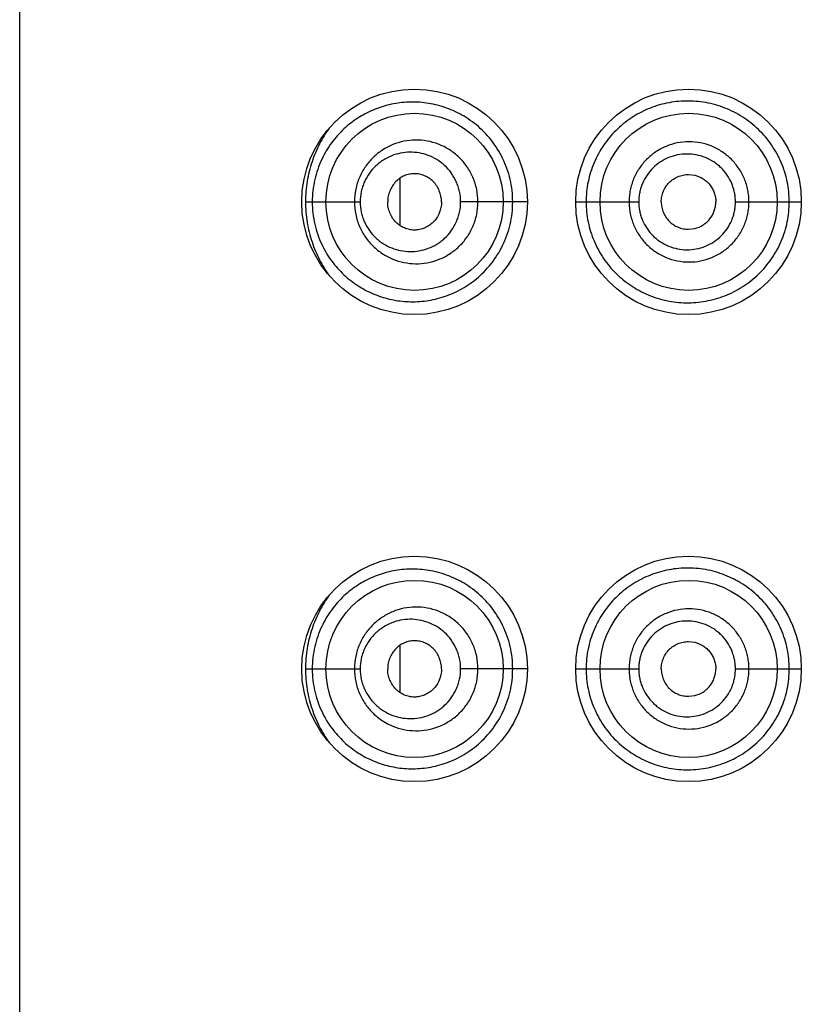
# Model space of a CAD drawing. Units: inches. Extents: x 0 to 11, y 0 to 8.5.
# Drawn here: x 5.4 to 5.4, y 6.1 to 6.2 of the extents above; entities that cross this region are included whole.
import ezdxf

# ---------------------------------------------------------------- set-up
doc = ezdxf.new("R2010")
doc.units = ezdxf.units.IN
doc.header["$LTSCALE"] = 0.605
doc.header["$MEASUREMENT"] = 0
doc.layers.get('0').update_dxf_attribs({"linetype": 'CONTINUOUS'})

msp = doc.modelspace()

# ---------------------------------------------------------------- linework, layer by layer
at = {"color": 7, "linetype": 'Continuous'}
for p, q in [((5.369746, 5.478608), (5.369746, 6.541108)), ((5.421618, 6.148232), (5.422107, 6.148173)), ((5.399259, 6.144259), (5.399259, 6.147957)), ((5.391915, 6.146108), (5.396158, 6.146108)), ((5.409121, 6.146108), (5.403946, 6.146108)), ((5.412871, 6.146108), (5.417763, 6.146108)), ((5.425264, 6.146108), (5.430371, 6.146108)), ((5.421618, 6.143983), (5.422107, 6.144042)), ((5.399259, 6.108009), (5.399259, 6.111707)), ((5.421618, 6.111982), (5.422107, 6.111923)), ((5.391915, 6.109858), (5.396158, 6.109858)), ((5.409121, 6.109858), (5.403946, 6.109858)), ((5.412871, 6.109858), (5.417763, 6.109858)), ((5.425264, 6.109858), (5.430371, 6.109858)), ((5.421618, 6.107733), (5.422107, 6.107792))]:
    msp.add_line(p, q, dxfattribs=at)
for centre, radius in [((5.400371, 6.146108), 0.00875), ((5.421621, 6.146108), 0.00875), ((5.400371, 6.146108), 0.006875), ((5.421633, 6.146108), 0.006875), ((5.400371, 6.109858), 0.00875), ((5.421621, 6.109858), 0.00875), ((5.400371, 6.109858), 0.006875), ((5.421633, 6.109858), 0.006875)]:
    msp.add_circle(centre, radius, dxfattribs=at)
for points, knots in [([(5.407986, 6.146108), (5.407986, 6.146402), (5.407953, 6.146991), (5.407802, 6.147859), (5.407556, 6.148698), (5.407112, 6.149753), (5.406363, 6.15094), (5.405398, 6.151921), (5.404546, 6.152554), (5.403885, 6.152949), (5.403205, 6.15327), (5.402293, 6.153599), (5.401136, 6.153844), (5.399751, 6.153884), (5.398411, 6.153688), (5.397138, 6.15327), (5.395946, 6.152637), (5.394856, 6.151787), (5.393893, 6.150706), (5.393103, 6.149382), (5.392661, 6.1481), (5.39247, 6.146984), (5.392437, 6.146401), (5.392437, 6.146108)], [0, 0, 0, 0, 0.036271, 0.072408, 0.108283, 0.143773, 0.213065, 0.279736, 0.312018, 0.343557, 0.374368, 0.404497, 0.462843, 0.519219, 0.574265, 0.628751, 0.683527, 0.739612, 0.798225, 0.860761, 0.92828, 0.963819, 1, 1, 1, 1]), ([(5.429438, 6.146108), (5.429438, 6.146369), (5.429413, 6.146891), (5.429293, 6.147667), (5.429097, 6.148426), (5.428738, 6.149407), (5.428105, 6.150557), (5.427088, 6.151757), (5.425857, 6.152728), (5.424695, 6.153321), (5.423715, 6.15365), (5.422962, 6.153824), (5.4222, 6.153923), (5.421183, 6.153957), (5.41992, 6.153813), (5.418472, 6.153364), (5.41736, 6.152767), (5.416552, 6.15217), (5.41599, 6.151665), (5.415477, 6.151106), (5.415018, 6.150497), (5.414619, 6.149842), (5.414284, 6.149147), (5.414018, 6.148418), (5.413824, 6.147664), (5.413706, 6.14689), (5.413681, 6.146369), (5.413681, 6.146108)], [0, 0, 0, 0, 0.031768, 0.063534, 0.095302, 0.127067, 0.190504, 0.253893, 0.317154, 0.380157, 0.411552, 0.442827, 0.473968, 0.504967, 0.566502, 0.627603, 0.688514, 0.719042, 0.749651, 0.780375, 0.81125, 0.842305, 0.873545, 0.904969, 0.936548, 0.968242, 1, 1, 1, 1]), ([(5.39375, 6.151828), (5.39347, 6.151439), (5.392956, 6.1506), (5.392374, 6.149212), (5.392001, 6.147697), (5.391915, 6.146641), (5.391915, 6.146108)], [0, 0, 0, 0, 0.235765, 0.481775, 0.737691, 1, 1, 1, 1]), ([(5.405292, 6.146108), (5.405292, 6.146435), (5.405242, 6.146926), (5.405077, 6.147559), (5.40485, 6.148167), (5.404456, 6.148874), (5.40383, 6.149604), (5.403083, 6.150187), (5.402248, 6.150609), (5.401359, 6.150859), (5.400448, 6.150935), (5.399544, 6.15084), (5.398673, 6.150576), (5.398, 6.150222), (5.397505, 6.149864), (5.39704, 6.149455), (5.39653, 6.148853), (5.396144, 6.148157), (5.39592, 6.147555), (5.395756, 6.146925), (5.395706, 6.146434), (5.395706, 6.146108)], [0, 0, 0, 0, 0.065168, 0.097696, 0.130111, 0.194393, 0.257896, 0.320512, 0.382226, 0.443149, 0.503455, 0.563429, 0.623402, 0.683741, 0.714204, 0.744898, 0.807036, 0.870379, 0.902521, 0.934899, 1, 1, 1, 1]), ([(5.426311, 6.146108), (5.426311, 6.146261), (5.426297, 6.146567), (5.426229, 6.147021), (5.426117, 6.147467), (5.425912, 6.148044), (5.42555, 6.148721), (5.425063, 6.149316), (5.424609, 6.149725), (5.424119, 6.150088), (5.423443, 6.15045), (5.422565, 6.150715), (5.421653, 6.150803), (5.420743, 6.150709), (5.419868, 6.150444), (5.419062, 6.15001), (5.418354, 6.149428), (5.417774, 6.148718), (5.417412, 6.148042), (5.417207, 6.147467), (5.417095, 6.147021), (5.417027, 6.146567), (5.417013, 6.146261), (5.417013, 6.146108)], [0, 0, 0, 0, 0.031405, 0.062807, 0.094207, 0.1256, 0.188285, 0.250916, 0.282245, 0.313554, 0.376028, 0.438405, 0.500689, 0.562901, 0.625079, 0.687276, 0.749551, 0.811946, 0.874476, 0.905826, 0.937202, 0.968596, 1, 1, 1, 1]), ([(5.403946, 6.146108), (5.403946, 6.146377), (5.403903, 6.146782), (5.403762, 6.1473), (5.403571, 6.147796), (5.403241, 6.148366), (5.402723, 6.148947), (5.402114, 6.149406), (5.401443, 6.149733), (5.400733, 6.149925), (5.400009, 6.149983), (5.39929, 6.149909), (5.398595, 6.149705), (5.398054, 6.14943), (5.397653, 6.14915), (5.397273, 6.148827), (5.396852, 6.148347), (5.39653, 6.147786), (5.396341, 6.147297), (5.396201, 6.14678), (5.396158, 6.146377), (5.396158, 6.146108)], [0, 0, 0, 0, 0.06644, 0.09953, 0.132418, 0.197309, 0.260938, 0.323226, 0.384271, 0.444294, 0.50361, 0.562602, 0.621704, 0.68138, 0.711612, 0.742162, 0.804322, 0.868157, 0.900728, 0.93364, 1, 1, 1, 1]), ([(5.425264, 6.146108), (5.425264, 6.146231), (5.425252, 6.146476), (5.425196, 6.146841), (5.425105, 6.147199), (5.424937, 6.147661), (5.424641, 6.148202), (5.424245, 6.148675), (5.423878, 6.148999), (5.423481, 6.149286), (5.422938, 6.149571), (5.422233, 6.149778), (5.421503, 6.149847), (5.420775, 6.149773), (5.420074, 6.149564), (5.419427, 6.149223), (5.418856, 6.148763), (5.418385, 6.148198), (5.41809, 6.147659), (5.417922, 6.147198), (5.417831, 6.146841), (5.417775, 6.146476), (5.417763, 6.146231), (5.417763, 6.146108)], [0, 0, 0, 0, 0.03147, 0.062936, 0.094396, 0.125847, 0.188628, 0.251324, 0.282672, 0.313988, 0.376446, 0.438759, 0.500939, 0.563024, 0.625066, 0.687142, 0.749331, 0.811697, 0.87426, 0.90565, 0.937078, 0.968532, 1, 1, 1, 1]), ([(5.402462, 6.146108), (5.402462, 6.146401), (5.402375, 6.146845), (5.402103, 6.147359), (5.401833, 6.147691), (5.401509, 6.147957), (5.401147, 6.148151), (5.40076, 6.148269), (5.400362, 6.148309), (5.399965, 6.148266), (5.399582, 6.148146), (5.399226, 6.147951), (5.398908, 6.147685), (5.398643, 6.147356), (5.398442, 6.146972), (5.398317, 6.14655), (5.398288, 6.146255), (5.398288, 6.146108)], [0, 0, 0, 0, 0.131318, 0.19604, 0.259501, 0.321593, 0.382432, 0.44228, 0.501488, 0.560516, 0.619863, 0.679988, 0.741294, 0.804057, 0.868305, 0.933801, 1, 1, 1, 1]), ([(5.419507, 6.146108), (5.419507, 6.146247), (5.419536, 6.146526), (5.419659, 6.146927), (5.419855, 6.147297), (5.420117, 6.147622), (5.42044, 6.147886), (5.420807, 6.148082), (5.421204, 6.148204), (5.42148, 6.148232), (5.421618, 6.148232)], [0, 0, 0, 0, 0.125831, 0.251516, 0.376934, 0.502011, 0.626754, 0.751262, 0.87564, 1, 1, 1, 1]), ([(5.422107, 6.148173), (5.422335, 6.148118), (5.422667, 6.147978), (5.423044, 6.147694), (5.423287, 6.147433), (5.423482, 6.147135), (5.423626, 6.146809), (5.423716, 6.146464), (5.423737, 6.146226), (5.423737, 6.146108)], [0, 0, 0, 0, 0.24826, 0.373124, 0.498201, 0.623478, 0.748903, 0.874426, 1, 1, 1, 1]), ([(5.391915, 6.146108), (5.391915, 6.145574), (5.392001, 6.144518), (5.392374, 6.143003), (5.392957, 6.141615), (5.39347, 6.140775), (5.393751, 6.140386)], [0, 0, 0, 0, 0.26231, 0.518232, 0.764242, 1, 1, 1, 1]), ([(5.392437, 6.146108), (5.392437, 6.145814), (5.39247, 6.145231), (5.392661, 6.144115), (5.393103, 6.142833), (5.393893, 6.141509), (5.394855, 6.140429), (5.395946, 6.139578), (5.397138, 6.138945), (5.398411, 6.138527), (5.399751, 6.138331), (5.401136, 6.138371), (5.402293, 6.138616), (5.403205, 6.138945), (5.403885, 6.139267), (5.404546, 6.139662), (5.405398, 6.140294), (5.406363, 6.141276), (5.407112, 6.142463), (5.407556, 6.143517), (5.407802, 6.144357), (5.407953, 6.145225), (5.407986, 6.145813), (5.407986, 6.146108)], [0, 0, 0, 0, 0.036181, 0.07172, 0.139238, 0.201776, 0.260389, 0.316475, 0.371252, 0.425733, 0.480784, 0.537156, 0.595503, 0.625631, 0.656444, 0.687981, 0.720263, 0.786934, 0.856227, 0.891717, 0.927592, 0.963729, 1, 1, 1, 1]), ([(5.395706, 6.146108), (5.395706, 6.145781), (5.395756, 6.14529), (5.39592, 6.14466), (5.396144, 6.144058), (5.39653, 6.143362), (5.39704, 6.14276), (5.397505, 6.142351), (5.397999, 6.141994), (5.398673, 6.14164), (5.399544, 6.141376), (5.400448, 6.14128), (5.401359, 6.141356), (5.402248, 6.141607), (5.403083, 6.142028), (5.40383, 6.142612), (5.404456, 6.143341), (5.40493, 6.144191), (5.405225, 6.145127), (5.405292, 6.145781), (5.405292, 6.146108)], [0, 0, 0, 0, 0.065106, 0.097487, 0.129632, 0.19298, 0.255124, 0.285819, 0.316284, 0.376633, 0.436608, 0.496584, 0.556899, 0.617824, 0.679547, 0.742168, 0.805674, 0.869962, 0.934827, 1, 1, 1, 1]), ([(5.396158, 6.146108), (5.396158, 6.145839), (5.396201, 6.145435), (5.396341, 6.144919), (5.39653, 6.144429), (5.396852, 6.143868), (5.397273, 6.143388), (5.397653, 6.143065), (5.398054, 6.142785), (5.398595, 6.14251), (5.39929, 6.142306), (5.400009, 6.142232), (5.400733, 6.14229), (5.401442, 6.142482), (5.402, 6.142754), (5.402414, 6.143035), (5.402807, 6.143363), (5.403241, 6.143849), (5.403571, 6.14442), (5.403762, 6.144915), (5.403903, 6.145434), (5.403946, 6.145838), (5.403946, 6.146108)], [0, 0, 0, 0, 0.066355, 0.099264, 0.131832, 0.195663, 0.257819, 0.288366, 0.318597, 0.378267, 0.437364, 0.496352, 0.555664, 0.615682, 0.676722, 0.707737, 0.739083, 0.802706, 0.867591, 0.900477, 0.933565, 1, 1, 1, 1]), ([(5.402462, 6.146108), (5.402462, 6.145814), (5.402375, 6.14537), (5.402103, 6.144856), (5.401833, 6.144524), (5.401509, 6.144258), (5.401147, 6.144065), (5.40076, 6.143946), (5.400362, 6.143907), (5.399965, 6.143949), (5.399582, 6.14407), (5.399226, 6.144264), (5.398908, 6.14453), (5.398643, 6.14486), (5.398442, 6.145243), (5.398317, 6.145665), (5.398288, 6.14596), (5.398288, 6.146108)], [0, 0, 0, 0, 0.131318, 0.19604, 0.259501, 0.321593, 0.382432, 0.44228, 0.501488, 0.560516, 0.619863, 0.679988, 0.741294, 0.804057, 0.868305, 0.933801, 1, 1, 1, 1]), ([(5.413681, 6.146108), (5.413681, 6.145847), (5.413706, 6.145325), (5.413824, 6.144552), (5.414018, 6.143797), (5.414371, 6.142829), (5.414864, 6.141923), (5.415477, 6.141109), (5.41599, 6.14055), (5.416553, 6.140046), (5.417159, 6.139598), (5.417805, 6.13921), (5.418711, 6.138776), (5.419921, 6.138401), (5.421183, 6.138259), (5.4222, 6.138292), (5.422962, 6.138392), (5.423715, 6.138565), (5.424695, 6.138894), (5.425857, 6.139487), (5.426883, 6.140297), (5.427596, 6.141058), (5.428072, 6.141681), (5.428484, 6.142348), (5.428828, 6.143053), (5.429098, 6.143789), (5.429293, 6.144549), (5.429412, 6.145324), (5.429438, 6.145847), (5.429438, 6.146108)], [0, 0, 0, 0, 0.031753, 0.063442, 0.095017, 0.126435, 0.188646, 0.21952, 0.250234, 0.280831, 0.311358, 0.34185, 0.37234, 0.43343, 0.494951, 0.525945, 0.557082, 0.588352, 0.619742, 0.682736, 0.745986, 0.777705, 0.809444, 0.841195, 0.872953, 0.904713, 0.936475, 0.968237, 1, 1, 1, 1]), ([(5.417013, 6.146108), (5.417013, 6.145955), (5.417027, 6.145649), (5.417095, 6.145194), (5.417207, 6.144749), (5.417412, 6.144173), (5.417773, 6.143497), (5.418258, 6.142905), (5.418709, 6.142496), (5.419196, 6.142134), (5.419868, 6.141772), (5.420743, 6.141505), (5.421653, 6.141412), (5.422565, 6.141502), (5.423444, 6.141765), (5.424254, 6.142198), (5.424966, 6.142781), (5.425549, 6.143494), (5.425912, 6.144172), (5.426117, 6.144748), (5.426229, 6.145194), (5.426297, 6.145649), (5.426311, 6.145955), (5.426311, 6.146108)], [0, 0, 0, 0, 0.031404, 0.062798, 0.094174, 0.125524, 0.188056, 0.250448, 0.281634, 0.312795, 0.374995, 0.437175, 0.499385, 0.561669, 0.624046, 0.686521, 0.749082, 0.811716, 0.8744, 0.905793, 0.937192, 0.968595, 1, 1, 1, 1]), ([(5.417763, 6.146108), (5.417763, 6.145985), (5.417775, 6.145739), (5.417831, 6.145374), (5.417922, 6.145017), (5.41809, 6.144556), (5.418384, 6.144017), (5.418778, 6.143546), (5.419142, 6.143223), (5.419535, 6.142937), (5.420074, 6.142651), (5.420775, 6.142441), (5.421503, 6.142368), (5.422233, 6.142438), (5.422938, 6.142644), (5.423591, 6.142985), (5.424166, 6.143446), (5.42464, 6.144013), (5.424937, 6.144555), (5.425105, 6.145016), (5.425197, 6.145374), (5.425252, 6.145739), (5.425264, 6.145985), (5.425264, 6.146108)], [0, 0, 0, 0, 0.031468, 0.062922, 0.09435, 0.12574, 0.188305, 0.250667, 0.281816, 0.312929, 0.375008, 0.43705, 0.499132, 0.561314, 0.623629, 0.686085, 0.748673, 0.811373, 0.874153, 0.905604, 0.937064, 0.968531, 1, 1, 1, 1]), ([(5.419507, 6.146108), (5.419507, 6.145968), (5.419536, 6.145689), (5.419659, 6.145288), (5.419855, 6.144918), (5.420117, 6.144593), (5.42044, 6.144329), (5.420807, 6.144134), (5.421204, 6.144011), (5.42148, 6.143983), (5.421618, 6.143983)], [0, 0, 0, 0, 0.125831, 0.251516, 0.376934, 0.502011, 0.626754, 0.751262, 0.87564, 1, 1, 1, 1]), ([(5.422107, 6.144042), (5.422335, 6.144097), (5.422667, 6.144238), (5.423044, 6.144522), (5.423287, 6.144782), (5.423482, 6.14508), (5.423626, 6.145406), (5.423716, 6.145752), (5.423737, 6.145989), (5.423737, 6.146108)], [0, 0, 0, 0, 0.24826, 0.373124, 0.498201, 0.623478, 0.748903, 0.874426, 1, 1, 1, 1]), ([(5.407986, 6.109858), (5.407986, 6.110152), (5.407953, 6.110741), (5.407802, 6.111609), (5.407556, 6.112448), (5.407112, 6.113503), (5.406363, 6.11469), (5.405398, 6.115671), (5.404546, 6.116304), (5.403885, 6.116699), (5.403205, 6.11702), (5.402293, 6.117349), (5.401136, 6.117594), (5.399751, 6.117634), (5.398411, 6.117438), (5.397138, 6.11702), (5.395946, 6.116387), (5.394856, 6.115537), (5.393893, 6.114456), (5.393103, 6.113132), (5.392661, 6.11185), (5.39247, 6.110734), (5.392437, 6.110151), (5.392437, 6.109858)], [0, 0, 0, 0, 0.036271, 0.072408, 0.108283, 0.143773, 0.213065, 0.279736, 0.312018, 0.343557, 0.374368, 0.404497, 0.462843, 0.519219, 0.574265, 0.628751, 0.683527, 0.739612, 0.798225, 0.860761, 0.92828, 0.963819, 1, 1, 1, 1]), ([(5.429438, 6.109858), (5.429438, 6.110119), (5.429413, 6.110641), (5.429293, 6.111417), (5.429097, 6.112176), (5.428738, 6.113157), (5.428105, 6.114307), (5.427088, 6.115507), (5.425857, 6.116478), (5.424695, 6.117071), (5.423715, 6.1174), (5.422962, 6.117574), (5.4222, 6.117673), (5.421183, 6.117707), (5.41992, 6.117563), (5.418472, 6.117114), (5.41736, 6.116517), (5.416552, 6.11592), (5.41599, 6.115415), (5.415477, 6.114856), (5.415018, 6.114247), (5.414619, 6.113592), (5.414284, 6.112897), (5.414018, 6.112168), (5.413824, 6.111414), (5.413706, 6.11064), (5.413681, 6.110119), (5.413681, 6.109858)], [0, 0, 0, 0, 0.031768, 0.063534, 0.095302, 0.127067, 0.190504, 0.253893, 0.317154, 0.380157, 0.411552, 0.442827, 0.473968, 0.504967, 0.566502, 0.627603, 0.688514, 0.719042, 0.749651, 0.780375, 0.81125, 0.842305, 0.873545, 0.904969, 0.936548, 0.968242, 1, 1, 1, 1]), ([(5.39375, 6.115578), (5.39347, 6.115189), (5.392956, 6.11435), (5.392374, 6.112962), (5.392001, 6.111447), (5.391915, 6.110391), (5.391915, 6.109858)], [0, 0, 0, 0, 0.235765, 0.481775, 0.737691, 1, 1, 1, 1]), ([(5.405292, 6.109858), (5.405292, 6.110185), (5.405242, 6.110676), (5.405077, 6.111309), (5.40485, 6.111917), (5.404456, 6.112624), (5.40383, 6.113354), (5.403083, 6.113937), (5.402248, 6.114359), (5.401359, 6.114609), (5.400448, 6.114685), (5.399544, 6.11459), (5.398673, 6.114326), (5.398, 6.113972), (5.397505, 6.113614), (5.39704, 6.113205), (5.39653, 6.112603), (5.396144, 6.111907), (5.39592, 6.111305), (5.395756, 6.110675), (5.395706, 6.110184), (5.395706, 6.109858)], [0, 0, 0, 0, 0.065168, 0.097696, 0.130111, 0.194393, 0.257896, 0.320512, 0.382226, 0.443149, 0.503455, 0.563429, 0.623402, 0.683741, 0.714204, 0.744898, 0.807036, 0.870379, 0.902521, 0.934899, 1, 1, 1, 1]), ([(5.426311, 6.109858), (5.426311, 6.110011), (5.426297, 6.110317), (5.426229, 6.110771), (5.426117, 6.111217), (5.425912, 6.111794), (5.42555, 6.112471), (5.425063, 6.113066), (5.424609, 6.113475), (5.424119, 6.113838), (5.423443, 6.1142), (5.422565, 6.114465), (5.421653, 6.114553), (5.420743, 6.114459), (5.419868, 6.114194), (5.419062, 6.11376), (5.418354, 6.113178), (5.417774, 6.112468), (5.417412, 6.111792), (5.417207, 6.111217), (5.417095, 6.110771), (5.417027, 6.110317), (5.417013, 6.110011), (5.417013, 6.109858)], [0, 0, 0, 0, 0.031405, 0.062807, 0.094207, 0.1256, 0.188285, 0.250916, 0.282245, 0.313554, 0.376028, 0.438405, 0.500689, 0.562901, 0.625079, 0.687276, 0.749551, 0.811946, 0.874476, 0.905826, 0.937202, 0.968596, 1, 1, 1, 1]), ([(5.403946, 6.109858), (5.403946, 6.110127), (5.403903, 6.110532), (5.403762, 6.11105), (5.403571, 6.111546), (5.403241, 6.112116), (5.402723, 6.112697), (5.402114, 6.113156), (5.401443, 6.113483), (5.400733, 6.113675), (5.400009, 6.113733), (5.39929, 6.113659), (5.398595, 6.113455), (5.398054, 6.11318), (5.397653, 6.1129), (5.397273, 6.112577), (5.396852, 6.112097), (5.39653, 6.111536), (5.396341, 6.111047), (5.396201, 6.11053), (5.396158, 6.110127), (5.396158, 6.109858)], [0, 0, 0, 0, 0.06644, 0.09953, 0.132418, 0.197309, 0.260938, 0.323226, 0.384271, 0.444294, 0.50361, 0.562602, 0.621704, 0.68138, 0.711612, 0.742162, 0.804322, 0.868157, 0.900728, 0.93364, 1, 1, 1, 1]), ([(5.425264, 6.109858), (5.425264, 6.109981), (5.425252, 6.110226), (5.425196, 6.110591), (5.425105, 6.110949), (5.424937, 6.111411), (5.424641, 6.111952), (5.424245, 6.112425), (5.423878, 6.112749), (5.423481, 6.113036), (5.422938, 6.113321), (5.422233, 6.113528), (5.421503, 6.113597), (5.420775, 6.113523), (5.420074, 6.113314), (5.419427, 6.112973), (5.418856, 6.112513), (5.418385, 6.111948), (5.41809, 6.111409), (5.417922, 6.110948), (5.417831, 6.110591), (5.417775, 6.110226), (5.417763, 6.109981), (5.417763, 6.109858)], [0, 0, 0, 0, 0.03147, 0.062936, 0.094396, 0.125847, 0.188628, 0.251324, 0.282672, 0.313988, 0.376446, 0.438759, 0.500939, 0.563024, 0.625066, 0.687142, 0.749331, 0.811697, 0.87426, 0.90565, 0.937078, 0.968532, 1, 1, 1, 1]), ([(5.402462, 6.109858), (5.402462, 6.110151), (5.402375, 6.110595), (5.402103, 6.111109), (5.401833, 6.111441), (5.401509, 6.111707), (5.401147, 6.111901), (5.40076, 6.112019), (5.400362, 6.112059), (5.399965, 6.112016), (5.399582, 6.111896), (5.399226, 6.111701), (5.398908, 6.111435), (5.398643, 6.111106), (5.398442, 6.110722), (5.398317, 6.1103), (5.398288, 6.110005), (5.398288, 6.109858)], [0, 0, 0, 0, 0.131318, 0.19604, 0.259501, 0.321593, 0.382432, 0.44228, 0.501488, 0.560516, 0.619863, 0.679988, 0.741294, 0.804057, 0.868305, 0.933801, 1, 1, 1, 1]), ([(5.419507, 6.109858), (5.419507, 6.109997), (5.419536, 6.110276), (5.419659, 6.110677), (5.419855, 6.111047), (5.420117, 6.111372), (5.42044, 6.111636), (5.420807, 6.111832), (5.421204, 6.111954), (5.42148, 6.111982), (5.421618, 6.111982)], [0, 0, 0, 0, 0.125831, 0.251516, 0.376934, 0.502011, 0.626754, 0.751262, 0.87564, 1, 1, 1, 1]), ([(5.422107, 6.111923), (5.422335, 6.111868), (5.422667, 6.111728), (5.423044, 6.111444), (5.423287, 6.111183), (5.423482, 6.110885), (5.423626, 6.110559), (5.423716, 6.110214), (5.423737, 6.109976), (5.423737, 6.109858)], [0, 0, 0, 0, 0.24826, 0.373124, 0.498201, 0.623478, 0.748903, 0.874426, 1, 1, 1, 1]), ([(5.391915, 6.109858), (5.391915, 6.109324), (5.392001, 6.108268), (5.392374, 6.106753), (5.392957, 6.105365), (5.39347, 6.104525), (5.393751, 6.104136)], [0, 0, 0, 0, 0.26231, 0.518232, 0.764242, 1, 1, 1, 1]), ([(5.392437, 6.109858), (5.392437, 6.109564), (5.39247, 6.108981), (5.392661, 6.107865), (5.393103, 6.106583), (5.393893, 6.105259), (5.394855, 6.104179), (5.395946, 6.103328), (5.397138, 6.102695), (5.398411, 6.102277), (5.399751, 6.102081), (5.401136, 6.102121), (5.402293, 6.102366), (5.403205, 6.102695), (5.403885, 6.103017), (5.404546, 6.103412), (5.405398, 6.104044), (5.406363, 6.105026), (5.407112, 6.106213), (5.407556, 6.107267), (5.407802, 6.108107), (5.407953, 6.108975), (5.407986, 6.109563), (5.407986, 6.109858)], [0, 0, 0, 0, 0.036181, 0.07172, 0.139238, 0.201776, 0.260389, 0.316475, 0.371252, 0.425733, 0.480784, 0.537156, 0.595503, 0.625631, 0.656444, 0.687981, 0.720263, 0.786934, 0.856227, 0.891717, 0.927592, 0.963729, 1, 1, 1, 1]), ([(5.395706, 6.109858), (5.395706, 6.109531), (5.395756, 6.10904), (5.39592, 6.10841), (5.396144, 6.107808), (5.39653, 6.107112), (5.39704, 6.10651), (5.397505, 6.106101), (5.397999, 6.105744), (5.398673, 6.10539), (5.399544, 6.105126), (5.400448, 6.10503), (5.401359, 6.105106), (5.402248, 6.105357), (5.403083, 6.105778), (5.40383, 6.106362), (5.404456, 6.107091), (5.40493, 6.107941), (5.405225, 6.108877), (5.405292, 6.109531), (5.405292, 6.109858)], [0, 0, 0, 0, 0.065106, 0.097487, 0.129632, 0.19298, 0.255124, 0.285819, 0.316284, 0.376633, 0.436608, 0.496584, 0.556899, 0.617824, 0.679547, 0.742168, 0.805674, 0.869962, 0.934827, 1, 1, 1, 1]), ([(5.396158, 6.109858), (5.396158, 6.109589), (5.396201, 6.109185), (5.396341, 6.108669), (5.39653, 6.108179), (5.396852, 6.107618), (5.397273, 6.107138), (5.397653, 6.106815), (5.398054, 6.106535), (5.398595, 6.10626), (5.39929, 6.106056), (5.400009, 6.105982), (5.400733, 6.10604), (5.401442, 6.106232), (5.402, 6.106504), (5.402414, 6.106785), (5.402807, 6.107113), (5.403241, 6.107599), (5.403571, 6.10817), (5.403762, 6.108665), (5.403903, 6.109184), (5.403946, 6.109588), (5.403946, 6.109858)], [0, 0, 0, 0, 0.066355, 0.099264, 0.131832, 0.195663, 0.257819, 0.288366, 0.318597, 0.378267, 0.437364, 0.496352, 0.555664, 0.615682, 0.676722, 0.707737, 0.739083, 0.802706, 0.867591, 0.900477, 0.933565, 1, 1, 1, 1]), ([(5.402462, 6.109858), (5.402462, 6.109564), (5.402375, 6.10912), (5.402103, 6.108606), (5.401833, 6.108274), (5.401509, 6.108008), (5.401147, 6.107815), (5.40076, 6.107696), (5.400362, 6.107657), (5.399965, 6.107699), (5.399582, 6.10782), (5.399226, 6.108014), (5.398908, 6.10828), (5.398643, 6.10861), (5.398442, 6.108993), (5.398317, 6.109415), (5.398288, 6.10971), (5.398288, 6.109858)], [0, 0, 0, 0, 0.131318, 0.19604, 0.259501, 0.321593, 0.382432, 0.44228, 0.501488, 0.560516, 0.619863, 0.679988, 0.741294, 0.804057, 0.868305, 0.933801, 1, 1, 1, 1]), ([(5.413681, 6.109858), (5.413681, 6.109597), (5.413706, 6.109075), (5.413824, 6.108302), (5.414018, 6.107547), (5.414371, 6.106579), (5.414864, 6.105673), (5.415477, 6.104859), (5.41599, 6.1043), (5.416553, 6.103796), (5.417159, 6.103348), (5.417805, 6.10296), (5.418711, 6.102526), (5.419921, 6.102151), (5.421183, 6.102009), (5.4222, 6.102042), (5.422962, 6.102142), (5.423715, 6.102315), (5.424695, 6.102644), (5.425857, 6.103237), (5.426883, 6.104047), (5.427596, 6.104808), (5.428072, 6.105431), (5.428484, 6.106098), (5.428828, 6.106803), (5.429098, 6.107539), (5.429293, 6.108299), (5.429412, 6.109074), (5.429438, 6.109597), (5.429438, 6.109858)], [0, 0, 0, 0, 0.031753, 0.063442, 0.095017, 0.126435, 0.188646, 0.21952, 0.250234, 0.280831, 0.311358, 0.34185, 0.37234, 0.43343, 0.494951, 0.525945, 0.557082, 0.588352, 0.619742, 0.682736, 0.745986, 0.777705, 0.809444, 0.841195, 0.872953, 0.904713, 0.936475, 0.968237, 1, 1, 1, 1]), ([(5.417013, 6.109858), (5.417013, 6.109705), (5.417027, 6.109399), (5.417095, 6.108944), (5.417207, 6.108499), (5.417412, 6.107923), (5.417773, 6.107247), (5.418258, 6.106655), (5.418709, 6.106246), (5.419196, 6.105884), (5.419868, 6.105522), (5.420743, 6.105255), (5.421653, 6.105162), (5.422565, 6.105252), (5.423444, 6.105515), (5.424254, 6.105948), (5.424966, 6.106531), (5.425549, 6.107244), (5.425912, 6.107922), (5.426117, 6.108498), (5.426229, 6.108944), (5.426297, 6.109399), (5.426311, 6.109705), (5.426311, 6.109858)], [0, 0, 0, 0, 0.031404, 0.062798, 0.094174, 0.125524, 0.188056, 0.250448, 0.281634, 0.312795, 0.374995, 0.437175, 0.499385, 0.561669, 0.624046, 0.686521, 0.749082, 0.811716, 0.8744, 0.905793, 0.937192, 0.968595, 1, 1, 1, 1]), ([(5.417763, 6.109858), (5.417763, 6.109735), (5.417775, 6.109489), (5.417831, 6.109124), (5.417922, 6.108767), (5.41809, 6.108306), (5.418384, 6.107767), (5.418778, 6.107296), (5.419142, 6.106973), (5.419535, 6.106687), (5.420074, 6.106401), (5.420775, 6.106191), (5.421503, 6.106118), (5.422233, 6.106188), (5.422938, 6.106394), (5.423591, 6.106735), (5.424166, 6.107196), (5.42464, 6.107763), (5.424937, 6.108305), (5.425105, 6.108766), (5.425197, 6.109124), (5.425252, 6.109489), (5.425264, 6.109735), (5.425264, 6.109858)], [0, 0, 0, 0, 0.031468, 0.062922, 0.09435, 0.12574, 0.188305, 0.250667, 0.281816, 0.312929, 0.375008, 0.43705, 0.499132, 0.561314, 0.623629, 0.686085, 0.748673, 0.811373, 0.874153, 0.905604, 0.937064, 0.968531, 1, 1, 1, 1]), ([(5.419507, 6.109858), (5.419507, 6.109718), (5.419536, 6.109439), (5.419659, 6.109038), (5.419855, 6.108668), (5.420117, 6.108343), (5.42044, 6.108079), (5.420807, 6.107884), (5.421204, 6.107761), (5.42148, 6.107733), (5.421618, 6.107733)], [0, 0, 0, 0, 0.125831, 0.251516, 0.376934, 0.502011, 0.626754, 0.751262, 0.87564, 1, 1, 1, 1]), ([(5.422107, 6.107792), (5.422335, 6.107847), (5.422667, 6.107988), (5.423044, 6.108272), (5.423287, 6.108532), (5.423482, 6.10883), (5.423626, 6.109156), (5.423716, 6.109502), (5.423737, 6.109739), (5.423737, 6.109858)], [0, 0, 0, 0, 0.24826, 0.373124, 0.498201, 0.623478, 0.748903, 0.874426, 1, 1, 1, 1])]:
    msp.add_open_spline(points, degree=3, knots=knots, dxfattribs=at)

doc.saveas('drawing.dxf')
